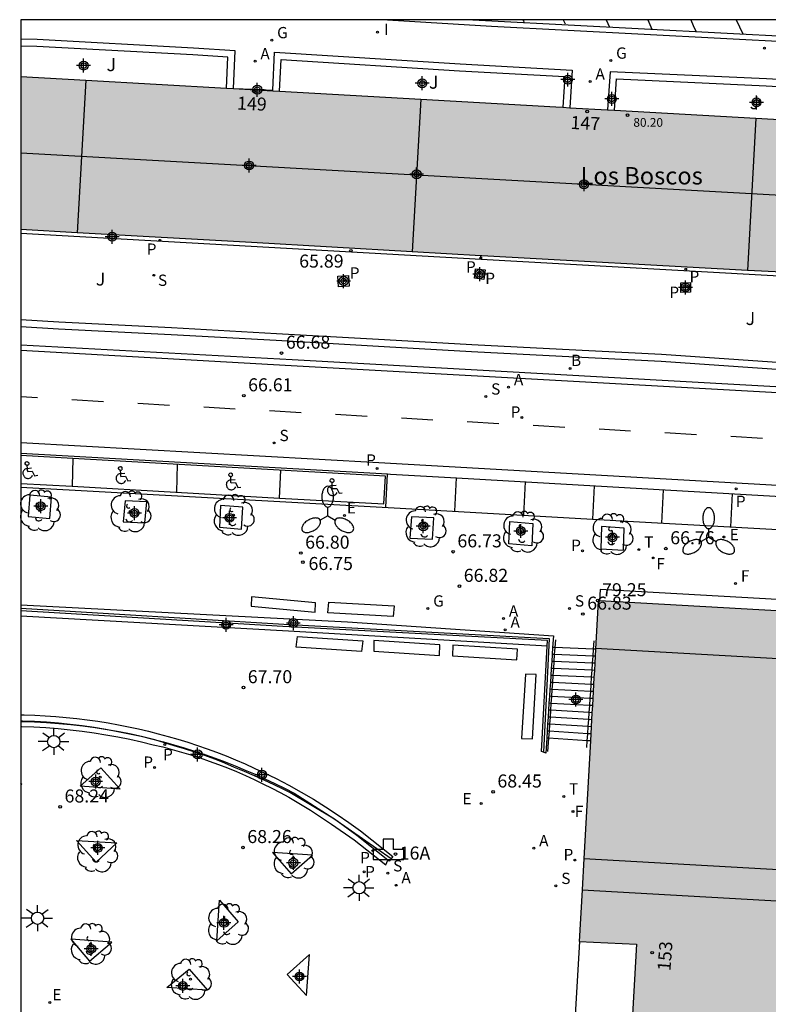
# Model space of a CAD drawing. Units: metres. Extents: x 586943 to 587295, y 4796540 to 4796791.
# Drawn here: x 586944 to 586987, y 4796733 to 4796790 of the extents above; entities that cross this region are included whole.
import ezdxf
from ezdxf.enums import TextEntityAlignment as Align

# ---------------------------------------------------------------- set-up
doc = ezdxf.new("R2010")
doc.units = ezdxf.units.M
doc.header["$MEASUREMENT"] = 0
for name, color, linetype in [('010106', 9, 'Continuous'), ('020204', 9, 'Continuous'), ('020308', 9, 'Continuous'), ('060106', 9, 'Continuous'), ('060108', 9, 'Continuous'), ('060113', 4, 'Continuous'), ('060117', 9, 'Continuous'), ('060121', 9, 'Continuous'), ('070105', 6, 'Continuous'), ('070116', 6, 'Continuous'), ('080109', 9, 'Continuous'), ('080110', 9, 'Continuous'), ('080118', 9, 'Continuous'), ('080201', 9, 'Continuous'), ('080202', 9, 'Continuous'), ('080203', 152, 'Continuous'), ('080303', 9, 'Continuous'), ('080304', 9, 'Continuous'), ('080308', 9, 'Continuous'), ('080314', 152, 'Continuous'), ('090118', 9, 'Continuous'), ('100101', 9, 'Continuous'), ('100105', 3, 'Continuous'), ('100107', 3, 'Continuous'), ('100116', 71, 'Continuous'), ('100202', 3, 'Continuous'), ('100302', 7, 'Continuous'), ('200202', 4, 'Continuous'), ('200203', 4, 'Continuous'), ('200205', 4, 'Continuous'), ('200302', 4, 'Continuous'), ('200305', 4, 'Continuous'), ('210102', 4, 'Continuous'), ('210201', 9, 'Continuous'), ('210203', 4, 'Continuous'), ('210204', 9, 'Continuous'), ('210205', 4, 'Continuous'), ('210301', 9, 'Continuous'), ('210303', 4, 'Continuous'), ('210304', 9, 'Continuous'), ('210305', 4, 'Continuous'), ('220207', 9, 'Continuous'), ('220307', 9, 'Continuous'), ('230204', 9, 'Continuous'), ('230304', 9, 'Continuous'), ('240204', 9, 'Continuous'), ('240205', 1, 'Continuous'), ('240304', 9, 'Continuous'), ('240305', 1, 'Continuous'), ('250205', 9, 'Continuous'), ('250206', 9, 'Continuous'), ('260101', 9, 'Continuous'), ('270204', 9, 'Continuous'), ('270304', 9, 'Continuous'), ('990501', 21, 'Continuous'), ('C_Edificios', 5, 'Continuous'), ('Centroides', 1, 'Continuous')]:
    doc.layers.add(name, color=color, linetype=linetype)
doc.layers.add('080111', color=7, linetype='Continuous', lineweight=30)
doc.styles.add('ARIAL', font='arial.ttf', dxfattribs={"height": 1})
doc.styles.add('ARIALI', font='ariali.ttf', dxfattribs={"height": 1})
doc.styles.add('ROMANS', font='romans__.ttf', dxfattribs={"height": 1})
doc.styles.get("Standard").update_dxf_attribs({"font": 'arial.ttf'})

# ---------------------------------------------------------------- blocks, each defined once
blk = doc.blocks.new('Centroide')
for points in [[(0.402, 0), (-0.402, 0)], [(0, -0.402), (0, 0.402)]]:
    blk.add_lwpolyline(points)
for radius in [0.256, 0.159]:
    blk.add_circle((0, 0), radius)
blk = doc.blocks.new('BloquePortal')
blk.add_circle((0, 0), 0.075)
at = {"flags": 5}
blk.add_attdef('INDICE', text='', height=0.75, dxfattribs=at).set_placement((0, 0), align=Align.MIDDLE_CENTER)
blk = doc.blocks.new('REIND')
blk.add_circle((0, 0), 0.055)
blk = doc.blocks.new('PUNTO')
blk.add_circle((0, 0), 0.075)
blk = doc.blocks.new('BOCAR')
blk.add_circle((0, 0), 0.055)
blk = doc.blocks.new('COTAPU')
blk.add_circle((0, 0), 0.075)
blk = doc.blocks.new('FUENTE')
blk.add_lwpolyline([(-0.295, 1.179), (-0.295, 0.589), (-0.884, 0.589), (-0.884, 0), (0.884, 0), (0.884, 0.589), (0.295, 0.589), (0.295, 1.179)], close=True)
blk = doc.blocks.new('SANEA')
blk.add_circle((0, 0), 0.055)
blk = doc.blocks.new('PLUVI2')
blk.add_circle((0, 0), 0.055)
blk = doc.blocks.new('ABAS')
blk.add_circle((0, 0), 0.055)
blk = doc.blocks.new('OPTICA')
blk.add_circle((0, 0), 0.055)
blk = doc.blocks.new('RETEL')
blk.add_circle((0, 0), 0.055)
blk = doc.blocks.new('PLUVI3')
blk.add_circle((0, 0), 0.055)
blk = doc.blocks.new('ARBOL')
blk.add_circle((0, 0), 0.0587)
for centre, radius, start, end in [((-0.28, 0.855), 0.3, 359.2878, 173.6078), ((0.097, 0.97), 0.21, 23.1565, 160.4665), ((-0.564, 0.381), 0.532, 92.28, 254.58), ((0.438, 0.881), 0.24, 301.578, 139.328), ((0.656, 0.288), 0.443, 319.8556, 114.7656), ((-0.091, 0.321), 0.12, 119.14, 310.56), ((0.819, -0.249), 0.383, 235.5275, 62.0275), ((-0.556, -0.339), 0.555, 142.64, 266.54), ((-0.039, -0.384), 0.21, 189.64, 323.88), ((-0.301, -0.676), 0.45, 213.78, 295.32), ((0.299, -0.624), 0.532, 224.67, 0.24)]:
    blk.add_arc(centre, radius, start, end)
blk = doc.blocks.new('REGALU')
blk.add_circle((0, 0), 0.055)
blk = doc.blocks.new('REGAS')
blk.add_circle((0, 0), 0.055)
blk = doc.blocks.new('FAROLA')
for p, q in [((0, 0.355), (0, 0.755)), ((-0.355, 0), (-0.895, 0)), ((-0.63, 0.51), (-0.255, 0.245)), ((0.605, 0.49), (0.276, 0.223)), ((0.355, 0), (0.855, 0)), ((-0.65, -0.52), (-0.255, -0.24)), ((0, -0.355), (0, -0.755)), ((0.585, -0.52), (0.256, -0.246))]:
    blk.add_line(p, q)
blk.add_circle((0, 0), 0.355)
blk = doc.blocks.new('FAROLM')
for q in [(0, 0.5), (0.433, -0.25), (-0.433, -0.25)]:
    blk.add_line((0, 0), q)
for points in [[(0, 0.5, 0.159986), (0.117, 0.538, 0.106322), (0.238, 0.675, 0.071006), (0.309, 0.858, 0.057309), (0.337, 1.099, 0.057309), (0.309, 1.339, 0.071006), (0.238, 1.522, 0.106322), (0.117, 1.659, 0.159986), (0, 1.697, 0.159986), (-0.117, 1.659, 0.106322), (-0.238, 1.522, 0.071006), (-0.309, 1.339, 0.057309), (-0.337, 1.099, 0.057309), (-0.309, 0.858, 0.071006), (-0.238, 0.675, 0.106322), (-0.117, 0.538, 0.159986)], [(-0.433, -0.25, 0.159986), (-0.525, -0.168, 0.106322), (-0.704, -0.131, 0.071006), (-0.898, -0.161, 0.057309), (-1.12, -0.258, 0.057309), (-1.315, -0.402, 0.071006), (-1.437, -0.555, 0.106322), (-1.495, -0.728, 0.159986), (-1.47, -0.849, 0.159986), (-1.378, -0.931, 0.106322), (-1.199, -0.967, 0.071006), (-1.005, -0.937, 0.057309), (-0.783, -0.841, 0.057309), (-0.588, -0.697, 0.071006), (-0.466, -0.544, 0.106322), (-0.408, -0.371, 0.159986)], [(0.433, -0.25, 0.159986), (0.408, -0.371, 0.106322), (0.466, -0.544, 0.071006), (0.588, -0.697, 0.057309), (0.783, -0.841, 0.057309), (1.005, -0.937, 0.071006), (1.199, -0.967, 0.106322), (1.378, -0.931, 0.159986), (1.47, -0.849, 0.159986), (1.495, -0.728, 0.106322), (1.437, -0.555, 0.071006), (1.315, -0.402, 0.057309), (1.12, -0.258, 0.057309), (0.898, -0.161, 0.071006), (0.704, -0.131, 0.106322), (0.525, -0.168, 0.159986)]]:
    blk.add_lwpolyline(points, format="xyb", close=True)
blk = doc.blocks.new('PLUVI1')
blk.add_circle((0, 0), 0.055)

msp = doc.modelspace()

# ---------------------------------------------------------------- hatches: boundary and pattern name
at = {"layer": '990501'}
msp.add_hatch(color=256, dxfattribs=at).paths.add_polyline_path([(587005.63, 4796783.286), (586974.855, 4796785.032), (586944.08, 4796786.78), (586944.079, 4796777.976), (586957.341, 4796777.222), (586970.602, 4796776.468), (586987.872, 4796775.514), (587005.142, 4796774.562), (587005.386, 4796778.924)], flags=0)
msp.add_hatch(color=256, dxfattribs=at).paths.add_polyline_path([(586978.606, 4796720.922), (586978.395, 4796717.191), (587043.207, 4796713.531), (587043.211, 4796713.398), (587043.912, 4796713.335), (587046.102, 4796752.721), (586977.293, 4796756.606), (586976.203, 4796737.003), (586979.498, 4796736.855)])

# ---------------------------------------------------------------- linework, layer by layer
at = {"layer": '010106'}
msp.add_lwpolyline([(586944.074, 4796540.06), (587294.064, 4796540.052), (587294.07, 4796790.045), (586944.08, 4796790.053)], close=True, dxfattribs=at)
at = {"layer": '060106'}
for points in [[(586944.079, 4796756.177), (586959.205, 4796755.258), (586974.475, 4796754.431), (586974.141, 4796747.889)], [(586974.827, 4796754.364), (586974.796, 4796753.913)], [(586977.025, 4796753.829), (586977.058, 4796754.314)], [(586974.796, 4796753.913), (586974.768, 4796753.512)], [(586976.997, 4796753.423), (586977.025, 4796753.829)], [(586974.768, 4796753.512), (586974.741, 4796753.111)], [(586976.97, 4796753.017), (586976.997, 4796753.423)], [(586974.713, 4796752.711), (586974.686, 4796752.31)], [(586974.741, 4796753.111), (586974.713, 4796752.711)], [(586976.915, 4796752.206), (586976.942, 4796752.611)], [(586976.942, 4796752.611), (586976.97, 4796753.017)], [(586974.686, 4796752.31), (586974.658, 4796751.909)], [(586976.887, 4796751.8), (586976.915, 4796752.206)], [(586974.63, 4796751.509), (586974.603, 4796751.108)], [(586974.658, 4796751.909), (586974.63, 4796751.509)], [(586976.86, 4796751.394), (586976.887, 4796751.8)], [(586974.603, 4796751.108), (586974.575, 4796750.707)], [(586976.804, 4796750.583), (586976.832, 4796750.988)], [(586976.832, 4796750.988), (586976.86, 4796751.394)], [(586974.575, 4796750.707), (586974.548, 4796750.307)], [(586976.777, 4796750.177), (586976.804, 4796750.583)], [(586974.52, 4796749.906), (586974.492, 4796749.505)], [(586974.548, 4796750.307), (586974.52, 4796749.906)], [(586976.722, 4796749.366), (586976.749, 4796749.771)], [(586976.749, 4796749.771), (586976.777, 4796750.177)], [(586944.079, 4796749.711), (586944.169, 4796749.71), (586944.859, 4796749.679), (586945.549, 4796749.635), (586946.237, 4796749.578), (586946.924, 4796749.508), (586947.61, 4796749.424), (586948.294, 4796749.328), (586948.976, 4796749.218), (586949.656, 4796749.095), (586950.334, 4796748.959), (586951.008, 4796748.811), (586951.68, 4796748.649), (586952.282, 4796748.492), (586952.882, 4796748.325), (586953.479, 4796748.148), (586954.072, 4796747.96), (586954.662, 4796747.762), (586955.249, 4796747.554), (586955.832, 4796747.336), (586956.411, 4796747.108), (586956.986, 4796746.87), (586957.557, 4796746.622), (586958.123, 4796746.364), (586958.685, 4796746.096), (586959.243, 4796745.819), (586959.795, 4796745.532), (586962.088, 4796744.072), (586965.387, 4796741.787)], [(586974.492, 4796749.505), (586974.465, 4796749.105)], [(586976.694, 4796748.96), (586976.722, 4796749.366)], [(586974.437, 4796748.704), (586974.385, 4796747.945)], [(586974.465, 4796749.105), (586974.437, 4796748.704)], [(586976.667, 4796748.554), (586976.694, 4796748.96)], [(586976.64, 4796748.164), (586976.667, 4796748.554)]]:
    msp.add_lwpolyline(points, dxfattribs=at)
at = {"layer": '060108', "flags": 128}
msp.add_lwpolyline([(586965.167, 4796790.052), (586971.16, 4796789.676), (586997.503, 4796788.308), (587009.159, 4796787.556), (587009.289, 4796790.051)], dxfattribs=at)
at = {"layer": '060108'}
for points in [[(586944.079, 4796771.342), (586959.688, 4796770.497), (587023.219, 4796766.952), (587038.857, 4796766.095), (587042.423, 4796765.961), (587045.991, 4796765.901), (587048.775, 4796765.906), (587051.558, 4796765.955)], [(586944.079, 4796763.158), (586965.891, 4796761.939), (586978.981, 4796761.196), (586990.744, 4796760.535), (587004.842, 4796759.726), (587020.684, 4796758.819), (587054.24, 4796756.913), (587054.345, 4796758.823)]]:
    msp.add_lwpolyline(points, dxfattribs=at)
at = {"layer": '060113', "flags": 128}
msp.add_lwpolyline([(586970.078, 4796790.052), (586971.178, 4796789.983), (586997.521, 4796788.615), (587008.868, 4796787.883), (587009.004, 4796790.051)], dxfattribs=at)
at = {"layer": '060113'}
for points in [[(587054.629, 4796766.041), (587054.704, 4796765.738), (587051.609, 4796765.632), (587048.874, 4796765.537), (587046.138, 4796765.502), (587044.561, 4796765.51), (587042.983, 4796765.538), (587041.407, 4796765.586), (587039.831, 4796765.654), (587038.256, 4796765.743), (587036.682, 4796765.851), (587035.11, 4796765.98), (587023.193, 4796766.611), (586959.628, 4796770.139), (586944.079, 4796771.014)], [(587054.351, 4796758.938), (587054.311, 4796759.387), (587018.545, 4796761.475), (587004.787, 4796762.262), (586987.617, 4796763.237), (586964.679, 4796764.553), (586944.079, 4796765.703)], [(586944.079, 4796765.104), (586965.163, 4796763.91), (586965.336, 4796763.9), (586969.135, 4796763.683), (586987.468, 4796762.638), (587002.106, 4796761.767), (587004.777, 4796761.608), (587018.543, 4796760.873), (587054.345, 4796758.823)], [(586974.355, 4796753.996), (586959.481, 4796754.866), (586944.079, 4796755.728)], [(586944.079, 4796749.376), (586944.131, 4796749.375), (586944.826, 4796749.349), (586945.521, 4796749.31), (586946.215, 4796749.256), (586946.907, 4796749.188), (586947.598, 4796749.107), (586948.288, 4796749.011), (586948.975, 4796748.902), (586949.659, 4796748.778), (586950.342, 4796748.641), (586951.021, 4796748.491), (586951.697, 4796748.326), (586952.241, 4796748.195), (586952.782, 4796748.053), (586953.32, 4796747.901), (586953.856, 4796747.739), (586954.388, 4796747.567), (586954.917, 4796747.385), (586955.442, 4796747.192), (586955.964, 4796746.99), (586956.481, 4796746.777), (586956.995, 4796746.555), (586957.504, 4796746.323), (586958.008, 4796746.081), (586958.508, 4796745.83), (586959.003, 4796745.569), (586959.493, 4796745.299), (586960.743, 4796744.553), (586961.954, 4796743.745), (586963.253, 4796742.861), (586965.078, 4796741.404), (586965.199, 4796741.689)]]:
    msp.add_lwpolyline(points, dxfattribs=at)
at = {"layer": '060117', "flags": 128}
msp.add_lwpolyline([(586956.306, 4796786.09), (586957.437, 4796786.045), (586958.569, 4796786)], dxfattribs=at)
at = {"layer": '060117'}
for points in [[(586977.138, 4796753.825), (586977.025, 4796753.829), (586974.796, 4796753.913), (586974.671, 4796753.917)], [(586974.768, 4796753.512), (586974.645, 4796753.517)], [(586976.997, 4796753.423), (586974.768, 4796753.512)], [(586977.116, 4796753.418), (586976.997, 4796753.423)], [(586974.713, 4796752.711), (586974.593, 4796752.716)], [(586974.741, 4796753.111), (586974.619, 4796753.117)], [(586976.942, 4796752.611), (586974.713, 4796752.711)], [(586976.97, 4796753.017), (586974.741, 4796753.111)], [(586977.071, 4796752.606), (586976.942, 4796752.611)], [(586977.093, 4796753.012), (586976.97, 4796753.017)], [(586974.686, 4796752.31), (586974.567, 4796752.316)], [(586976.915, 4796752.206), (586974.686, 4796752.31)], [(586977.048, 4796752.199), (586976.915, 4796752.206)], [(586974.63, 4796751.509), (586974.514, 4796751.515)], [(586974.658, 4796751.909), (586974.541, 4796751.915)], [(586976.86, 4796751.394), (586974.63, 4796751.509)], [(586976.887, 4796751.8), (586974.658, 4796751.909)], [(586977.025, 4796751.793), (586976.887, 4796751.8)], [(586974.603, 4796751.108), (586974.488, 4796751.114)], [(586976.832, 4796750.988), (586974.603, 4796751.108)], [(586976.98, 4796750.98), (586976.832, 4796750.988)], [(586977.003, 4796751.387), (586976.86, 4796751.394)], [(586974.548, 4796750.307), (586974.436, 4796750.313)], [(586974.575, 4796750.707), (586974.462, 4796750.714)], [(586976.804, 4796750.583), (586974.575, 4796750.707)], [(586976.958, 4796750.574), (586976.804, 4796750.583)], [(586974.52, 4796749.906), (586974.41, 4796749.913)], [(586976.749, 4796749.771), (586974.52, 4796749.906)], [(586976.777, 4796750.177), (586974.548, 4796750.307)], [(586976.912, 4796749.761), (586976.749, 4796749.771)], [(586976.935, 4796750.168), (586976.777, 4796750.177)], [(586974.492, 4796749.505), (586974.383, 4796749.512)], [(586976.722, 4796749.366), (586974.492, 4796749.505)], [(586976.89, 4796749.355), (586976.722, 4796749.366)], [(586976.845, 4796748.542), (586976.667, 4796748.554), (586974.437, 4796748.704), (586974.331, 4796748.711)], [(586974.465, 4796749.105), (586974.357, 4796749.112)], [(586976.694, 4796748.96), (586974.465, 4796749.105)], [(586976.867, 4796748.949), (586976.694, 4796748.96)]]:
    msp.add_lwpolyline(points, dxfattribs=at)
at = {"layer": '060121', "flags": 128}
for points in [[(586962.319, 4796775.301), (586962.934, 4796775.338), (586962.971, 4796774.723), (586962.356, 4796774.686), (586962.319, 4796775.301)], [(586970.241, 4796775.72), (586970.793, 4796775.649), (586970.722, 4796775.097), (586970.17, 4796775.168), (586970.241, 4796775.72)], [(586982.038, 4796774.914), (586982.594, 4796774.924), (586982.605, 4796774.368), (586982.048, 4796774.358), (586982.038, 4796774.914)]]:
    msp.add_lwpolyline(points, dxfattribs=at)
at = {"layer": '070105'}
for points in [[(586944.079, 4796756.373), (586962.861, 4796755.39), (586974.715, 4796754.584), (586974.671, 4796753.917)], [(586974.355, 4796753.996), (586974.372, 4796754.318), (586959.144, 4796755.126), (586944.079, 4796756.026)], [(586974.331, 4796748.711), (586974.274, 4796747.838), (586974.141, 4796747.889), (586974.025, 4796747.933), (586974.355, 4796753.996)], [(586974.671, 4796753.917), (586974.645, 4796753.517), (586974.619, 4796753.117), (586974.593, 4796752.716), (586974.567, 4796752.316), (586974.541, 4796751.915), (586974.514, 4796751.515), (586974.488, 4796751.114), (586974.462, 4796750.714), (586974.436, 4796750.313), (586974.41, 4796749.913), (586974.383, 4796749.512), (586974.357, 4796749.112), (586974.331, 4796748.711)]]:
    msp.add_lwpolyline(points, dxfattribs=at)
at = {"layer": '070116'}
for points in [[(586944.079, 4796750.043), (586944.268, 4796750.04), (586944.875, 4796750.021), (586945.481, 4796749.991), (586946.087, 4796749.949), (586946.692, 4796749.897), (586947.295, 4796749.833), (586947.898, 4796749.759), (586948.499, 4796749.673), (586949.098, 4796749.577), (586949.696, 4796749.47), (586950.272, 4796749.357), (586950.846, 4796749.233), (586951.418, 4796749.1), (586951.987, 4796748.956), (586952.554, 4796748.803), (586953.118, 4796748.64), (586953.679, 4796748.467), (586954.237, 4796748.284), (586954.792, 4796748.091), (586955.343, 4796747.889), (586955.891, 4796747.678), (586956.435, 4796747.456), (586956.975, 4796747.226), (586957.51, 4796746.985), (586958.042, 4796746.736), (586958.772, 4796746.375), (586959.493, 4796745.997), (586960.205, 4796745.601), (586960.907, 4796745.188), (586961.599, 4796744.759), (586962.281, 4796744.313), (586962.951, 4796743.85), (586963.61, 4796743.372), (586965.471, 4796741.9), (586965.271, 4796741.632), (586965.199, 4796741.689)], [(586965.199, 4796741.689), (586963.41, 4796743.104), (586962.113, 4796744.038), (586959.558, 4796745.579), (586959.167, 4796745.769), (586958.644, 4796746.011), (586958.083, 4796746.278), (586957.518, 4796746.535), (586956.949, 4796746.782), (586956.375, 4796747.02), (586955.813, 4796747.265), (586955.247, 4796747.493), (586954.66, 4796747.705), (586954.084, 4796747.894), (586953.495, 4796748.088), (586952.89, 4796748.271), (586951.784, 4796748.609), (586951.103, 4796748.774), (586950.418, 4796748.925), (586949.731, 4796749.061), (586949.04, 4796749.184), (586948.348, 4796749.292), (586947.653, 4796749.386), (586946.957, 4796749.466), (586946.259, 4796749.532), (586945.56, 4796749.583), (586944.86, 4796749.62), (586944.159, 4796749.642), (586944.079, 4796749.643)]]:
    msp.add_lwpolyline(points, dxfattribs=at)
at = {"layer": '080109', "flags": 128}
msp.add_lwpolyline([(586944.08, 4796782.392), (586974.735, 4796780.68), (587005.389, 4796778.97)], dxfattribs=at)
at = {"layer": '080109'}
for points in [[(586977.141, 4796753.882), (587045.951, 4796749.997)], [(586976.468, 4796741.77), (587045.277, 4796737.885)], [(586976.368, 4796739.966), (587045.177, 4796736.081)]]:
    msp.add_lwpolyline(points, dxfattribs=at)
at = {"layer": '080110'}
msp.add_lwpolyline([(586976.208, 4796737.003), (586975.659, 4796727.549)], dxfattribs=at)
at = {"layer": '080111'}
for points in [[(586944.08, 4796786.78), (586947.818, 4796786.568)], [(586947.818, 4796786.568), (586955.906, 4796786.108)], [(586955.906, 4796786.108), (586956.306, 4796786.086)], [(586956.306, 4796786.086), (586958.567, 4796785.957)], [(586958.567, 4796785.957), (586958.967, 4796785.935)], [(586958.967, 4796785.935), (586967.088, 4796785.473)], [(586967.088, 4796785.473), (586974.855, 4796785.032), (586975.256, 4796785.01)], [(586975.256, 4796785.01), (586975.655, 4796784.987)], [(586975.655, 4796784.987), (586977.836, 4796784.863)], [(586977.836, 4796784.863), (586978.236, 4796784.84)], [(586978.236, 4796784.84), (586986.359, 4796784.379)], [(586986.359, 4796784.379), (586994.443, 4796783.921)], [(586966.589, 4796776.696), (586957.341, 4796777.222), (586947.319, 4796777.792)], [(586970.535, 4796776.471), (586966.589, 4796776.696)], [(586985.874, 4796775.625), (586970.602, 4796776.468), (586970.535, 4796776.471)], [(587005.142, 4796774.562), (586987.872, 4796775.514), (586985.874, 4796775.625)], [(586977.293, 4796756.606), (586977.138, 4796753.825)], [(586977.362, 4796756.602), (586977.293, 4796756.606)], [(587038.494, 4796753.15), (586977.362, 4796756.602)], [(586977.138, 4796753.825), (586977.116, 4796753.418), (586977.093, 4796753.012), (586977.071, 4796752.606), (586977.048, 4796752.199), (586977.025, 4796751.793), (586977.003, 4796751.387), (586976.98, 4796750.98), (586976.958, 4796750.574), (586976.935, 4796750.168), (586976.912, 4796749.761), (586976.89, 4796749.355), (586976.867, 4796748.949), (586976.845, 4796748.542)], [(586976.845, 4796748.542), (586976.468, 4796741.77), (586976.368, 4796739.966), (586976.203, 4796737.003), (586979.498, 4796736.855), (586978.966, 4796727.363), (586978.93, 4796726.708), (586978.8, 4796724.392), (586978.606, 4796720.922)]]:
    msp.add_lwpolyline(points, dxfattribs=at)
at = {"layer": '080111', "flags": 128}
msp.add_lwpolyline([(586947.319, 4796777.792), (586944.079, 4796777.976)], dxfattribs=at)
at = {"layer": '080118', "flags": 128}
for points in [[(586947.818, 4796786.568), (586947.319, 4796777.792)], [(586967.088, 4796785.473), (586966.589, 4796776.696)], [(586986.359, 4796784.379), (586985.874, 4796775.625)]]:
    msp.add_lwpolyline(points, dxfattribs=at)
at = {"layer": '090118'}
for points in [[(586961.012, 4796755.946), (586961.031, 4796756.487), (586957.35, 4796756.832), (586957.331, 4796756.291)], [(586961.793, 4796756.538), (586965.555, 4796756.31), (586965.501, 4796755.698), (586961.739, 4796755.926)], [(586959.984, 4796754.56), (586963.752, 4796754.312), (586963.678, 4796753.69), (586959.91, 4796753.938)], [(586964.382, 4796753.706), (586968.168, 4796753.457), (586968.177, 4796754.073), (586964.391, 4796754.322)], [(586968.932, 4796754.053), (586968.902, 4796753.433), (586972.62, 4796753.204), (586972.65, 4796753.824)], [(586973.732, 4796752.364), (586973.103, 4796752.381), (586972.878, 4796748.675), (586973.507, 4796748.658)]]:
    msp.add_lwpolyline(points, close=True, dxfattribs=at)
at = {"layer": '100101'}
for points in [[(586944.59, 4796762.686), (586944.493, 4796761.46), (586945.747, 4796761.353), (586945.844, 4796762.579)], [(586950.088, 4796762.367), (586949.972, 4796761.152), (586951.208, 4796761.094), (586951.324, 4796762.309)], [(586955.562, 4796762.089), (586955.502, 4796760.838), (586956.779, 4796760.741), (586956.839, 4796761.992)], [(586966.547, 4796761.439), (586966.464, 4796760.207), (586967.757, 4796760.154), (586967.84, 4796761.386)], [(586972.214, 4796761.167), (586973.528, 4796761.05), (586973.475, 4796759.767), (586972.161, 4796759.884)], [(586977.483, 4796760.877), (586977.435, 4796759.605), (586978.741, 4796759.514), (586978.789, 4796760.786)], [(586948.685, 4796746.989), (586949.793, 4796745.765), (586947.497, 4796745.947)], [(586947.275, 4796742.814), (586949.606, 4796742.673), (586948.417, 4796741.569)], [(586958.562, 4796742.123), (586959.622, 4796740.894), (586960.864, 4796741.967)], [(586955.511, 4796739.387), (586956.589, 4796738.124), (586955.36, 4796737.039)], [(586946.953, 4796737.126), (586948.032, 4796735.872), (586949.309, 4796736.963)], [(586960.684, 4796736.256), (586959.398, 4796735.111), (586960.509, 4796733.899)], [(586953.767, 4796735.402), (586954.812, 4796734.196), (586952.474, 4796734.362)]]:
    msp.add_lwpolyline(points, close=True, dxfattribs=at)
msp.add_lwpolyline([(586944.079, 4796746.067), (586944.133, 4796746.064), (586944.079, 4796746.124)], dxfattribs=at)
at = {"layer": '100105', "flags": 128}
for points in [[(586970.553, 4796776.256), (586957.327, 4796776.999), (586944.079, 4796777.749)], [(586970.553, 4796776.256), (586970.535, 4796776.471)], [(587005.13, 4796774.34), (587001.138, 4796774.527), (587001.137, 4796774.312), (587000.612, 4796774.33), (587000.646, 4796774.529), (586989.836, 4796775.185), (586989.773, 4796774.904), (586989.155, 4796774.942), (586989.06, 4796775.225), (586970.553, 4796776.256)]]:
    msp.add_lwpolyline(points, dxfattribs=at)
at = {"layer": '100107', "flags": 128}
for points in [[(586955.906, 4796786.108), (586955.99, 4796787.895), (586953.981, 4796788.022), (586945.003, 4796788.505), (586944.08, 4796788.538)], [(586958.967, 4796785.935), (586959.056, 4796787.764), (586969.32, 4796787.113), (586975.367, 4796786.779), (586975.256, 4796785.01)], [(586978.236, 4796784.84), (586978.354, 4796786.642), (586986.959, 4796786.245), (586994.559, 4796785.827), (586994.443, 4796783.921)]]:
    msp.add_lwpolyline(points, dxfattribs=at)
at = {"layer": '100107'}
msp.add_lwpolyline([(586944.079, 4796772.789), (586946.258, 4796772.661), (586952.749, 4796772.338), (586958.786, 4796772.001), (586965.007, 4796771.641), (586970.026, 4796771.361), (586975.231, 4796771.086), (586980.943, 4796770.801), (586987.304, 4796770.36), (586996.498, 4796769.82), (587004.453, 4796769.365), (587004.512, 4796769.764), (587004.612, 4796772.192)], dxfattribs=at)
at = {"layer": '100116', "flags": 128}
for points in [[(586956.306, 4796786.09), (586956.408, 4796788.269), (586954.004, 4796788.421), (586945.021, 4796788.905), (586944.08, 4796788.939)], [(586958.569, 4796786), (586958.676, 4796788.189), (586969.344, 4796787.512), (586975.792, 4796787.156), (586975.655, 4796784.987)], [(586994.858, 4796784.152), (586994.983, 4796786.204), (586986.979, 4796786.644), (586977.98, 4796787.06), (586977.836, 4796784.863)], [(586956.306, 4796786.086), (586956.306, 4796786.09)], [(586944.079, 4796772.391), (586946.236, 4796772.265), (586952.728, 4796771.941), (586958.764, 4796771.605), (586964.984, 4796771.245), (586970.004, 4796770.965), (586975.211, 4796770.689), (586980.919, 4796770.405), (586987.279, 4796769.965), (586996.475, 4796769.424), (587004.795, 4796768.948), (587004.907, 4796769.706)]]:
    msp.add_lwpolyline(points, dxfattribs=at)
at = {"layer": '100116'}
msp.add_lwpolyline([(586958.567, 4796785.957), (586958.569, 4796786)], dxfattribs=at)
at = {"layer": '210102'}
msp.add_lwpolyline([(587038.494, 4796753.15), (587038.531, 4796753.806), (586977.399, 4796757.258), (586977.362, 4796756.602)], dxfattribs=at)
at = {"layer": '260101', "flags": 128}
for points in [[(586970.46, 4796790.052), (586970.464, 4796790.044), (586970.468, 4796790.036)], [(586972.957, 4796790.052), (586972.991, 4796789.984), (586973.024, 4796789.916)], [(586975.283, 4796790.052), (586975.337, 4796789.93), (586975.392, 4796789.808)], [(586977.755, 4796790.052), (586977.851, 4796789.84), (586977.948, 4796789.628)], [(586980.147, 4796790.052), (586980.263, 4796789.784), (586980.38, 4796789.516)], [(586982.615, 4796790.052), (586982.759, 4796789.726), (586982.904, 4796789.4)], [(586985.234, 4796790.052), (586985.427, 4796789.644), (586985.619, 4796789.236)]]:
    msp.add_lwpolyline(points, dxfattribs=at)
at = {"layer": '260101'}
for points in [[(586944.079, 4796768.376), (586945.027, 4796768.317)], [(586947.018, 4796768.195), (586948.833, 4796768.082)], [(586950.808, 4796767.984), (586952.623, 4796767.871)], [(586954.599, 4796767.773), (586956.414, 4796767.66)], [(586958.389, 4796767.562), (586960.204, 4796767.449)], [(586962.18, 4796767.351), (586963.995, 4796767.238)], [(586965.97, 4796767.14), (586967.785, 4796767.027)], [(586969.761, 4796766.929), (586971.576, 4796766.816)], [(586973.552, 4796766.718), (586975.367, 4796766.605)], [(586977.342, 4796766.507), (586979.157, 4796766.394)], [(586981.133, 4796766.296), (586982.948, 4796766.183)], [(586984.923, 4796766.085), (586986.738, 4796765.972)], [(586947.074, 4796764.805), (586944.079, 4796764.975)], [(586944.42, 4796764.411), (586944.411, 4796764.416), (586944.389, 4796764.417), (586944.371, 4796764.427), (586944.359, 4796764.445), (586944.332, 4796764.46), (586944.333, 4796764.482), (586944.321, 4796764.5), (586944.327, 4796764.532)], [(586944.327, 4796764.532), (586944.356, 4796764.584), (586944.366, 4796764.601), (586944.384, 4796764.614)], [(586944.384, 4796764.614), (586944.425, 4796764.626), (586944.443, 4796764.616), (586944.465, 4796764.615)], [(586944.465, 4796764.615), (586944.5, 4796764.595), (586944.521, 4796764.572), (586944.525, 4796764.558), (586944.538, 4796764.54), (586944.537, 4796764.517), (586944.536, 4796764.495), (586944.535, 4796764.473)], [(586947.074, 4796764.805), (586947.029, 4796763.201)], [(586958.957, 4796762.525), (586964.96, 4796762.185), (586965.048, 4796763.787), (586947.074, 4796764.805)], [(586944.434, 4796764.209), (586944.433, 4796764.209), (586944.397, 4796764.206), (586944.37, 4796764.198), (586944.329, 4796764.187), (586944.292, 4796764.162), (586944.277, 4796764.135), (586944.254, 4796764.114), (586944.226, 4796764.084), (586944.211, 4796764.058), (586944.2, 4796764.018), (586944.198, 4796763.973), (586944.197, 4796763.951), (586944.2, 4796763.915), (586944.203, 4796763.879), (586944.223, 4796763.833), (586944.24, 4796763.801), (586944.265, 4796763.764), (586944.286, 4796763.741), (586944.316, 4796763.713), (586944.351, 4796763.693), (586944.386, 4796763.674), (586944.426, 4796763.663), (586944.465, 4796763.652), (586944.524, 4796763.654), (586944.578, 4796763.669), (586944.637, 4796763.694), (586944.684, 4796763.736), (586944.722, 4796763.784), (586944.751, 4796763.836)], [(586944.515, 4796764.438), (586944.478, 4796764.413), (586944.451, 4796764.405), (586944.442, 4796764.41), (586944.42, 4796764.411)], [(586944.42, 4796764.411), (586944.434, 4796764.209)], [(586944.689, 4796764.237), (586944.434, 4796764.209)], [(586944.434, 4796764.209), (586944.441, 4796764.101), (586944.47, 4796764.05), (586944.727, 4796764.079), (586944.871, 4796763.804), (586945.047, 4796763.831)], [(586944.535, 4796764.473), (586944.515, 4796764.438)], [(586949.805, 4796763.92), (586949.804, 4796763.92), (586949.768, 4796763.918), (586949.74, 4796763.91), (586949.699, 4796763.9), (586949.662, 4796763.875), (586949.647, 4796763.849), (586949.623, 4796763.828), (586949.594, 4796763.799), (586949.579, 4796763.773), (586949.568, 4796763.733), (586949.565, 4796763.688), (586949.564, 4796763.666), (586949.566, 4796763.63), (586949.568, 4796763.594), (586949.587, 4796763.548), (586949.603, 4796763.516), (586949.628, 4796763.478), (586949.649, 4796763.455), (586949.678, 4796763.426), (586949.713, 4796763.406), (586949.747, 4796763.386), (586949.787, 4796763.374), (586949.827, 4796763.363), (586949.885, 4796763.363), (586949.94, 4796763.378), (586949.999, 4796763.401), (586950.047, 4796763.443), (586950.086, 4796763.49), (586950.116, 4796763.541)], [(586949.794, 4796764.122), (586949.786, 4796764.127), (586949.763, 4796764.128), (586949.746, 4796764.139), (586949.734, 4796764.157), (586949.708, 4796764.172), (586949.709, 4796764.195), (586949.697, 4796764.213), (586949.703, 4796764.244)], [(586949.703, 4796764.244), (586949.734, 4796764.296), (586949.744, 4796764.313), (586949.762, 4796764.326)], [(586949.762, 4796764.326), (586949.803, 4796764.337), (586949.821, 4796764.326), (586949.843, 4796764.325)], [(586949.794, 4796764.122), (586949.817, 4796764.121), (586949.825, 4796764.116), (586949.852, 4796764.123), (586949.89, 4796764.147)], [(586949.794, 4796764.122), (586949.805, 4796763.92)], [(586950.061, 4796763.944), (586949.805, 4796763.92)], [(586949.805, 4796763.92), (586949.81, 4796763.812), (586949.838, 4796763.761), (586950.095, 4796763.785), (586950.235, 4796763.507), (586950.411, 4796763.532)], [(586949.91, 4796764.182), (586949.911, 4796764.204), (586949.913, 4796764.227), (586949.914, 4796764.249), (586949.902, 4796764.268), (586949.898, 4796764.281), (586949.878, 4796764.305), (586949.843, 4796764.325)], [(586949.91, 4796764.182), (586949.89, 4796764.147)], [(586953.078, 4796764.465), (586953.027, 4796762.861)], [(586956.05, 4796763.879), (586956.071, 4796763.913)], [(586956.11, 4796763.959), (586956.091, 4796763.948), (586956.081, 4796763.93), (586956.071, 4796763.913)], [(586956.11, 4796763.959), (586956.152, 4796763.969), (586956.169, 4796763.959), (586956.191, 4796763.957)], [(586956.255, 4796763.813), (586956.257, 4796763.835), (586956.259, 4796763.857), (586956.261, 4796763.879), (586956.249, 4796763.898), (586956.246, 4796763.912), (586956.225, 4796763.936), (586956.191, 4796763.957)], [(586958.957, 4796762.525), (586959.028, 4796764.128)], [(586965.07, 4796761.985), (586965.163, 4796763.91)], [(586944.079, 4796763.368), (586947.029, 4796763.201)], [(586956.144, 4796763.553), (586956.143, 4796763.553), (586956.107, 4796763.551), (586956.08, 4796763.545), (586956.039, 4796763.535), (586956.001, 4796763.511), (586955.985, 4796763.485), (586955.961, 4796763.465), (586955.932, 4796763.436), (586955.916, 4796763.41), (586955.904, 4796763.371), (586955.9, 4796763.326), (586955.898, 4796763.304), (586955.9, 4796763.268), (586955.901, 4796763.232), (586955.919, 4796763.186), (586955.935, 4796763.153), (586955.958, 4796763.115), (586955.979, 4796763.091), (586956.008, 4796763.061), (586956.042, 4796763.041), (586956.076, 4796763.02), (586956.115, 4796763.007), (586956.155, 4796762.995), (586956.213, 4796762.995), (586956.268, 4796763.008), (586956.328, 4796763.03), (586956.377, 4796763.071), (586956.416, 4796763.117), (586956.448, 4796763.168)], [(586956.138, 4796763.755), (586956.13, 4796763.76), (586956.107, 4796763.762), (586956.09, 4796763.773), (586956.078, 4796763.792), (586956.053, 4796763.807), (586956.055, 4796763.829), (586956.043, 4796763.848), (586956.05, 4796763.879)], [(586956.138, 4796763.755), (586956.16, 4796763.753), (586956.169, 4796763.748), (586956.196, 4796763.755), (586956.234, 4796763.778)], [(586956.138, 4796763.755), (586956.144, 4796763.553)], [(586956.401, 4796763.571), (586956.144, 4796763.553)], [(586956.144, 4796763.553), (586956.148, 4796763.445), (586956.175, 4796763.393), (586956.432, 4796763.412), (586956.566, 4796763.131), (586956.742, 4796763.152)], [(586956.255, 4796763.813), (586956.234, 4796763.778)], [(586961.963, 4796763.426), (586961.954, 4796763.432), (586961.932, 4796763.434), (586961.915, 4796763.444), (586961.903, 4796763.463), (586961.878, 4796763.479), (586961.88, 4796763.501), (586961.868, 4796763.521), (586961.875, 4796763.551)], [(586961.875, 4796763.551), (586961.897, 4796763.585)], [(586961.897, 4796763.585), (586961.907, 4796763.602), (586961.918, 4796763.619), (586961.937, 4796763.631)], [(586961.937, 4796763.631), (586961.978, 4796763.641), (586961.995, 4796763.63), (586962.017, 4796763.628)], [(586962.059, 4796763.449), (586962.021, 4796763.425), (586961.993, 4796763.419), (586961.985, 4796763.424), (586961.963, 4796763.426)], [(586961.963, 4796763.426), (586961.967, 4796763.224)], [(586962.017, 4796763.628), (586962.051, 4796763.607), (586962.071, 4796763.582), (586962.075, 4796763.569), (586962.086, 4796763.55), (586962.084, 4796763.527), (586962.082, 4796763.505), (586962.08, 4796763.483)], [(586962.08, 4796763.483), (586962.059, 4796763.449)], [(586969.042, 4796761.76), (586969.135, 4796763.683)], [(586973.015, 4796761.535), (586973.107, 4796763.457)], [(586947.029, 4796763.201), (586958.957, 4796762.525)], [(586961.967, 4796763.224), (586961.966, 4796763.224), (586961.93, 4796763.223), (586961.903, 4796763.216), (586961.861, 4796763.207), (586961.823, 4796763.183), (586961.807, 4796763.158), (586961.783, 4796763.138), (586961.753, 4796763.109), (586961.738, 4796763.084), (586961.725, 4796763.044), (586961.721, 4796763), (586961.719, 4796762.977), (586961.72, 4796762.941), (586961.721, 4796762.905), (586961.739, 4796762.859), (586961.754, 4796762.826), (586961.778, 4796762.788), (586961.798, 4796762.764), (586961.826, 4796762.734), (586961.86, 4796762.713), (586961.894, 4796762.692), (586961.934, 4796762.679), (586961.973, 4796762.666), (586962.031, 4796762.665), (586962.086, 4796762.678), (586962.147, 4796762.7), (586962.195, 4796762.74), (586962.235, 4796762.786), (586962.267, 4796762.837)], [(586962.224, 4796763.24), (586961.967, 4796763.224)], [(586961.967, 4796763.224), (586961.97, 4796763.116), (586961.996, 4796763.064), (586962.254, 4796763.08), (586962.385, 4796762.799), (586962.562, 4796762.818)], [(586976.987, 4796761.309), (586977.079, 4796763.23)], [(586980.959, 4796761.085), (586981.052, 4796763.004)], [(586984.932, 4796760.862), (586985.024, 4796762.777)]]:
    msp.add_lwpolyline(points, dxfattribs=at)

# ---------------------------------------------------------------- block references
at = {"layer": '020204', "rotation": 359.9987685839998}
msp.add_blockref('COTAPU', (586963.067, 4796776.76, 65.894), dxfattribs=at)
at = {"layer": '020204'}
for p in [(586959.074, 4796770.868, 66.676), (586956.903, 4796768.415, 66.614), (586960.184, 4796759.359, 66.798), (586968.943, 4796759.434, 66.733), (586981.187, 4796759.613, 66.763), (586960.308, 4796758.831, 66.751), (586969.307, 4796757.45, 66.817), (586976.413, 4796755.849, 66.825), (586956.883, 4796751.616, 67.702), (586971.245, 4796745.614, 68.445), (586946.341, 4796744.751, 68.243), (586956.857, 4796742.416, 68.257)]:
    msp.add_blockref('COTAPU', p, dxfattribs=at)
at = {"layer": '080201', "rotation": 359.9987685839998}
msp.add_blockref('PUNTO', (586978.984, 4796784.556, 80.197), dxfattribs=at)
at = {"layer": '080201'}
msp.add_blockref('PUNTO', (586977.268, 4796756.622, 79.251), dxfattribs=at)
at = {"layer": '080202', "rotation": 359.9987685839998}
for p in [(586957.48, 4796785.927), (586976.654, 4796784.772)]:
    msp.add_blockref('BloquePortal', p, dxfattribs=at)
at = {"layer": '080202'}
msp.add_blockref('BloquePortal', (586980.396, 4796736.36), dxfattribs=at)
at = {"layer": '080203', "rotation": 359.9987685839998}
msp.add_blockref('BloquePortal', (586965.628, 4796742.034), dxfattribs=at)
at = {"layer": '100202'}
for p in [(586945.158, 4796761.804), (586950.369, 4796761.745), (586956.308, 4796761.538), (586967.34, 4796760.877), (586972.95, 4796760.572), (586978.093, 4796760.438), (586948.638, 4796746.453), (586948.448, 4796742.172), (586959.751, 4796741.812), (586955.977, 4796737.995), (586948.089, 4796736.855), (586953.842, 4796734.829)]:
    msp.add_blockref('ARBOL', p, dxfattribs=at)
at = {"layer": '200202'}
msp.add_blockref('BOCAR', (586975.671, 4796769.972, 66.691), dxfattribs=at)
at = {"layer": '200203'}
msp.add_blockref('FUENTE', (586965.223, 4796741.715), dxfattribs=at)
at = {"layer": '200205', "rotation": 359.9987685839998}
for p in [(586957.552, 4796787.661, 65.521), (586976.831, 4796786.497, 65.423)]:
    msp.add_blockref('ABAS', p, dxfattribs=at)
at = {"layer": '200205'}
for p in [(586972.136, 4796768.907, 66.617), (586971.848, 4796755.589, 66.768), (586971.941, 4796754.942, 66.816), (586973.588, 4796742.366, 68.352), (586965.664, 4796740.235, 68.229)]:
    msp.add_blockref('ABAS', p, dxfattribs=at)
at = {"layer": '210201', "rotation": 359.9987685839998}
for p in [(586970.459, 4796775.453, 66.085), (586962.695, 4796775.046, 66.221), (586982.315, 4796774.66, 66.079)]:
    msp.add_blockref('PLUVI1', p, dxfattribs=at)
at = {"layer": '210203'}
for p in [(586972.908, 4796767.16, 66.652), (586976.392, 4796759.489, 66.724), (586951.775, 4796747.009, 68.165), (586975.952, 4796741.691, 68.445), (586963.825, 4796741.006, 68.19)]:
    msp.add_blockref('PLUVI2', p, dxfattribs=at)
at = {"layer": '210204', "rotation": 359.9987685839998}
msp.add_blockref('SANEA', (586951.723, 4796775.341, 66.297), dxfattribs=at)
at = {"layer": '210204'}
for p in [(586970.827, 4796768.369, 66.633), (586958.652, 4796765.692, 66.575), (586975.647, 4796756.171, 66.822), (586965.187, 4796740.927, 68.261), (586974.862, 4796740.204, 68.432)]:
    msp.add_blockref('SANEA', p, dxfattribs=at)
at = {"layer": '210205', "rotation": 359.9987685839998}
for p in [(586952.072, 4796777.357, 65.875), (586970.533, 4796776.338, 65.863), (586982.327, 4796775.7, 65.843)]:
    msp.add_blockref('PLUVI3', p, dxfattribs=at)
at = {"layer": '210205'}
for p in [(586964.568, 4796764.222, 66.489), (586985.226, 4796763.054, 66.52), (586952.368, 4796748.342, 68.135), (586964.327, 4796742.231, 68.139)]:
    msp.add_blockref('PLUVI3', p, dxfattribs=at)
at = {"layer": '220207'}
for p in [(586962.691, 4796761.514, 66.707), (586984.527, 4796760.281, 66.753), (586970.561, 4796744.938, 68.349), (586945.746, 4796733.495, 68.471)]:
    msp.add_blockref('REGALU', p, dxfattribs=at)
at = {"layer": '230204', "rotation": 359.9987685839998}
for p in [(586958.514, 4796788.877, 65.478), (586978.016, 4796787.702, 65.411)]:
    msp.add_blockref('REGAS', p, dxfattribs=at)
at = {"layer": '230204'}
msp.add_blockref('REGAS', (586967.495, 4796756.168, 66.834), dxfattribs=at)
at = {"layer": '240204'}
for p in [(586980.463, 4796759.073, 66.757), (586985.194, 4796757.61, 66.813), (586975.843, 4796744.482, 68.434)]:
    msp.add_blockref('OPTICA', p, dxfattribs=at)
at = {"layer": '240205'}
for p in [(586979.637, 4796759.554, 66.724), (586975.311, 4796745.352, 68.422)]:
    msp.add_blockref('RETEL', p, dxfattribs=at)
at = {"layer": '250205'}
for p in [(586961.732, 4796761.507), (586983.648, 4796760.264)]:
    msp.add_blockref('FAROLM', p, dxfattribs=at)
at = {"layer": '250206'}
for p in [(586945.975, 4796748.504), (586963.539, 4796740.09), (586945.036, 4796738.343)]:
    msp.add_blockref('FAROLA', p, dxfattribs=at)
at = {"layer": '270204', "rotation": 359.9987685839998}
for p in [(586964.597, 4796789.332, 65.464), (586986.853, 4796788.42, 65.367)]:
    msp.add_blockref('REIND', p, dxfattribs=at)
at = {"layer": 'C_Edificios', "rotation": 359.9987685839998}
for p in [(586957.209, 4796781.663), (586976.479, 4796780.582)]:
    msp.add_blockref('Centroide', p, dxfattribs=at)
at = {"layer": 'Centroides', "rotation": 359.9987685839998}
for p in [(586947.69, 4796787.413), (586967.169, 4796786.392), (586975.549, 4796786.602), (586957.679, 4796786.023), (586978.079, 4796785.492), (586986.398, 4796785.292), (586966.849, 4796781.153), (586949.329, 4796777.563), (586970.479, 4796775.413), (586962.649, 4796775.013), (586982.318, 4796774.642), (586945.221, 4796762.052), (586950.619, 4796761.658), (586956.078, 4796761.386), (586967.231, 4796760.898), (586972.841, 4796760.626), (586978.118, 4796760.262), (586955.887, 4796755.228), (586959.754, 4796755.327), (586976.012, 4796750.929), (586954.248, 4796747.77), (586957.948, 4796746.598), (586948.382, 4796746.204), (586948.508, 4796742.39), (586959.755, 4796741.536), (586955.763, 4796738.073), (586948.127, 4796736.579), (586960.107, 4796734.986), (586953.399, 4796734.446)]:
    msp.add_blockref('Centroide', p, dxfattribs=at)

# ---------------------------------------------------------------- texts
at = {"layer": '020308', "style": 'ARIAL'}
msp.add_text('65.89', height=0.75, rotation=359.9988, dxfattribs=at).set_placement((586960.09, 4796775.785))
for s, p in [('66.68', (586959.324, 4796771.118)), ('66.61', (586957.153, 4796768.665)), ('66.76', (586981.437, 4796759.863)), ('66.80', (586960.434, 4796759.609)), ('66.73', (586969.193, 4796759.684)), ('66.75', (586960.626, 4796758.38)), ('66.82', (586969.557, 4796757.7)), ('79.25', (586977.518, 4796756.872)), ('66.83', (586976.663, 4796756.099)), ('67.70', (586957.133, 4796751.866)), ('68.45', (586971.495, 4796745.864)), ('68.24', (586946.591, 4796745.001)), ('68.26', (586957.107, 4796742.666))]:
    msp.add_text(s, height=0.75, dxfattribs=at).set_placement(p)
at = {"layer": '080303', "style": 'ARIAL'}
msp.add_text('80.20', height=0.5, rotation=359.9988, dxfattribs=at).set_placement((586979.317, 4796783.891))
at = {"layer": '080304', "style": 'ARIALI'}
msp.add_text('Los Boscos', height=1, dxfattribs=at).set_placement((586976.275, 4796780.571))
at = {"layer": '080308', "style": 'ARIALI'}
for s, rotation, p in [('149', 357.4643, (586956.504, 4796784.883)), ('147', 357.1353, (586975.685, 4796783.768)), ('153', 85.7521, (586981.446, 4796735.289))]:
    msp.add_text(s, height=0.75, rotation=rotation, dxfattribs=at).set_placement(p)
at = {"layer": '080314', "style": 'ARIALI'}
msp.add_text('16A', height=0.75, rotation=359.9988, dxfattribs=at).set_placement((586965.874, 4796741.715))
at = {"layer": '100302', "style": 'ARIAL'}
for p in [(586949.009, 4796787.093), (586967.559, 4796786.082), (586986.008, 4796784.902), (586948.389, 4796774.753), (586985.778, 4796772.482)]:
    msp.add_text('J', height=0.75, rotation=359.9988, dxfattribs=at).set_placement(p)
at = {"layer": '200302', "style": 'ROMANS'}
msp.add_text('B', height=0.65, dxfattribs=at).set_placement((586975.731, 4796770.122))
at = {"layer": '200305', "style": 'ROMANS'}
for p in [(586957.858, 4796787.767), (586977.137, 4796786.603)]:
    msp.add_text('A', height=0.65, rotation=359.9988, dxfattribs=at).set_placement(p)
for p in [(586972.443, 4796769.019), (586972.155, 4796755.701), (586972.248, 4796755.054), (586973.895, 4796742.478), (586965.971, 4796740.347)]:
    msp.add_text('A', height=0.65, dxfattribs=at).set_placement(p)
at = {"layer": '210301', "style": 'ROMANS'}
for p in [(586963.001, 4796775.152), (586970.796, 4796774.844), (586981.385, 4796774.04)]:
    msp.add_text('P', height=0.65, rotation=359.9988, dxfattribs=at).set_placement(p)
at = {"layer": '210303', "style": 'ROMANS'}
for p in [(586972.255, 4796767.15), (586975.739, 4796759.479), (586951.122, 4796746.999), (586975.299, 4796741.681), (586963.885, 4796740.697)]:
    msp.add_text('P', height=0.65, dxfattribs=at).set_placement(p)
at = {"layer": '210304', "style": 'ROMANS'}
msp.add_text('S', height=0.65, rotation=359.9988, dxfattribs=at).set_placement((586951.967, 4796774.732))
for p in [(586971.133, 4796768.475), (586958.958, 4796765.798), (586975.953, 4796756.277), (586965.493, 4796741.033), (586975.168, 4796740.31)]:
    msp.add_text('S', height=0.65, dxfattribs=at).set_placement(p)
at = {"layer": '210305', "style": 'ROMANS'}
for p in [(586951.318, 4796776.524), (586969.686, 4796775.503), (586982.548, 4796774.945)]:
    msp.add_text('P', height=0.65, rotation=359.9988, dxfattribs=at).set_placement(p)
for p in [(586963.944, 4796764.387), (586985.211, 4796762.009), (586952.262, 4796747.436), (586963.6, 4796741.503)]:
    msp.add_text('P', height=0.65, dxfattribs=at).set_placement(p)
at = {"layer": '220307', "style": 'ROMANS'}
for p in [(586962.837, 4796761.636), (586984.862, 4796760.098), (586969.486, 4796744.899), (586945.892, 4796733.617)]:
    msp.add_text('E', height=0.65, dxfattribs=at).set_placement(p)
at = {"layer": '230304', "style": 'ROMANS'}
for p in [(586958.82, 4796788.983), (586978.322, 4796787.808)]:
    msp.add_text('G', height=0.65, rotation=359.9988, dxfattribs=at).set_placement(p)
msp.add_text('G', height=0.65, dxfattribs=at).set_placement((586967.801, 4796756.274))
at = {"layer": '240304', "style": 'ROMANS'}
for p in [(586980.64, 4796758.416), (586985.5, 4796757.716), (586975.945, 4796744.17)]:
    msp.add_text('F', height=0.65, dxfattribs=at).set_placement(p)
at = {"layer": '240305', "style": 'ROMANS'}
for p in [(586979.943, 4796759.66), (586975.617, 4796745.458)]:
    msp.add_text('T', height=0.65, dxfattribs=at).set_placement(p)
at = {"layer": '270304', "style": 'ROMANS'}
msp.add_text('I', height=0.65, rotation=359.9988, dxfattribs=at).set_placement((586964.975, 4796789.175))

doc.saveas('drawing.dxf')
